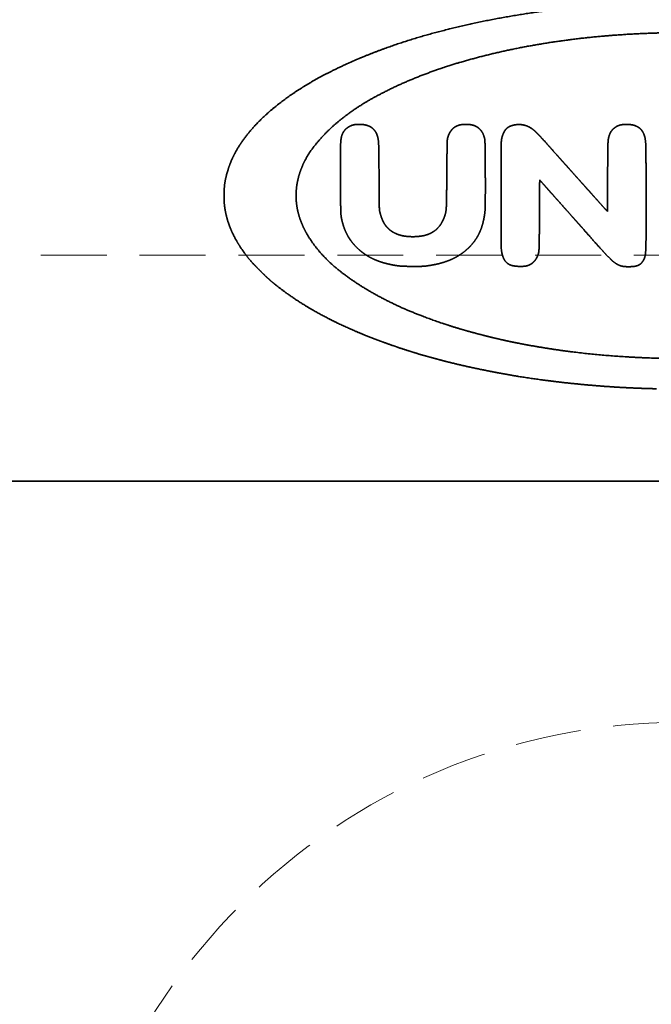
# Model space of a CAD drawing. Extents: x 31 to 8176, y 0 to 5507.
# Drawn here: x 1445 to 1567, y 2313 to 2502 of the extents above; entities that cross this region are included whole.
import ezdxf

# ---------------------------------------------------------------- set-up
doc = ezdxf.new("R2010")
doc.units = 0
doc.header["$LTSCALE"] = 2
doc.header["$MEASUREMENT"] = 0
doc.linetypes.add('HIDDEN', pattern=[9.525, 6.35, -3.175])
doc.layers.add('DANMEN', color=7, linetype='Continuous')
doc.layers.add('SUNPOU', color=7, linetype='Continuous')
doc.styles.get("Standard").update_dxf_attribs({"font": 'romans.shx', "bigfont": 'extfont.shx'})
doc.dimstyles.new('STANDARD$0', dxfattribs={"dimscale": 10, "dimtxt": 2, "dimasz": 3, "dimexe": 1, "dimexo": 1, "dimgap": 0.6, "dimtad": 3, "dimdec": 0, "dimzin": 0, "dimdsep": 46, "dimtxsty": 'Standard', "dimblk1": 'OPEN', "dimblk2": 'OPEN', "dimsah": 1, "dimcen": 1.5, "dimadec": 0, "dimazin": 0, "dimtfac": 1, "dimtdec": 0, "dimtmove": 0, "dimatfit": 0, "dimldrblk": 'DOTSMALL', "dimfxl": 1, "dimtvp": 1, "dimtolj": 1, "dimtzin": 0, "dimarcsym": 0})

# ---------------------------------------------------------------- blocks, each defined once
blk = doc.blocks.new('_OPEN')
at = {"color": 0, "linetype": 'ByBlock'}
for p, q in [((-1, 0.1667), (0, 0)), ((0, 0), (-1, -0.1667)), ((0, 0), (-1, 0))]:
    blk.add_line(p, q, dxfattribs=at)
blk = doc.blocks.new('*D24')
at = {"layer": 'DEFPOINTS', "color": 0, "lineweight": 0}
for p in [(2060.29, 2942.86), (1141.3, 2524.84), (2060.29, 1969.48)]:
    blk.add_point(p, dxfattribs=at)
at = {"layer": 'SUNPOU', "color": 0, "lineweight": -2}
for p, q in [((1141.3, 2544.84), (1141.3, 2962.86)), ((2060.29, 1989.48), (2060.29, 2962.86)), ((1201.3, 2942.86), (2000.29, 2942.86))]:
    blk.add_line(p, q, dxfattribs=at)
at = {"layer": 'SUNPOU', "color": 0, "lineweight": -2, "xscale": 60, "yscale": 60, "zscale": 60, "rotation": 180}
blk.add_blockref('_OPEN', (1141.3, 2942.86), dxfattribs=at)
at = {"layer": 'SUNPOU', "color": 0, "lineweight": -2, "xscale": 60, "yscale": 60, "zscale": 60}
blk.add_blockref('_OPEN', (2060.29, 2942.86), dxfattribs=at)
at = {"layer": 'SUNPOU', "color": 0, "insert": (1600.8, 2974.86), "char_height": 40, "attachment_point": 5}
blk.add_mtext('\\A1;919', dxfattribs=at)
blk = doc.blocks.new('_DotSmall')
at = {"color": 0, "linetype": 'ByBlock', "const_width": 0.5}
blk.add_lwpolyline([(-0.0625, 0, 1), (0.0625, 0, 1)], format="xyb", close=True, dxfattribs=at)

msp = doc.modelspace()

# ---------------------------------------------------------------- linework, layer by layer
at = {"color": 2, "linetype": 'Continuous', "lineweight": 35}
msp.add_line((1334.29, 2413.45), (1811.29, 2413.45), dxfattribs=at)
for points, weights, knots in [([(1568.09, 2431.24), (1565.24, 2431.3), (1562.39, 2431.42), (1556.7, 2431.79), (1553.87, 2432.04), (1548.24, 2432.64), (1545.44, 2433.01), (1541.23, 2433.65), (1539.82, 2433.89), (1536.9, 2434.42), (1535.4, 2434.72), (1532.46, 2435.33), (1531.01, 2435.65), (1528.31, 2436.29), (1527.05, 2436.61), (1525.65, 2437), (1525.5, 2437.04), (1525.19, 2437.12), (1525.03, 2437.17), (1524.72, 2437.25), (1524.57, 2437.29), (1524.32, 2437.36), (1524.22, 2437.39), (1523.31, 2437.63), (1522.51, 2437.86), (1520.71, 2438.42), (1519.7, 2438.74), (1517.67, 2439.42), (1516.65, 2439.78), (1514.77, 2440.45), (1513.91, 2440.77), (1511.2, 2441.84), (1509.35, 2442.63), (1505.88, 2444.23), (1504.26, 2445.05), (1501.18, 2446.77), (1499.73, 2447.66), (1496.95, 2449.52), (1495.63, 2450.5), (1493.96, 2451.85), (1493.58, 2452.18), (1492.72, 2452.98), (1492.24, 2453.44), (1491.31, 2454.37), (1490.85, 2454.83), (1490.09, 2455.63), (1489.79, 2455.97), (1488.86, 2457.14), (1488.26, 2457.98), (1487.19, 2459.65), (1486.73, 2460.48), (1485.96, 2462.14), (1485.65, 2462.98), (1485.15, 2464.67), (1484.97, 2465.53), (1484.81, 2466.78), (1484.78, 2467.16), (1484.75, 2468.01), (1484.75, 2468.47), (1484.77, 2469.38), (1484.8, 2469.83), (1484.86, 2470.64), (1484.91, 2470.99), (1485.15, 2472.16), (1485.36, 2472.96), (1485.88, 2474.52), (1486.19, 2475.28), (1486.91, 2476.77), (1487.33, 2477.5), (1488.29, 2478.97), (1488.83, 2479.71), (1490.45, 2481.72), (1491.59, 2482.92), (1494.2, 2485.27), (1495.65, 2486.43), (1498.82, 2488.68), (1500.54, 2489.76), (1504.2, 2491.81), (1506.13, 2492.79), (1508.59, 2493.91), (1509.08, 2494.12), (1509.86, 2494.48), (1510.16, 2494.61), (1510.74, 2494.86), (1511.02, 2494.97), (1511.69, 2495.25), (1512.08, 2495.4), (1516.37, 2497.11), (1520.34, 2498.45), (1528.79, 2500.77), (1533.24, 2501.79), (1542.5, 2503.5), (1547.29, 2504.18), (1557.1, 2505.18), (1562.11, 2505.5), (1568.01, 2505.66), (1568.91, 2505.68), (1570.74, 2505.71), (1571.68, 2505.71), (1573.55, 2505.72), (1574.48, 2505.71), (1576.27, 2505.69), (1577.14, 2505.67), (1578, 2505.65)], [0.500030023501, 0.499954440929, 0.499954440929, 0.49995378655, 0.49995378655, 0.499950137071, 0.499950137071, 0.499992822743, 0.499992822743, 0.500004164295, 0.500004164295, 0.500003115898, 0.500003115898, 0.499970301115, 0.499970301115, 0.500029866674, 0.500029866674, 0.50002991736, 0.50002991736, 0.500029915221, 0.500029915221, 0.500029255903, 0.500029255903, 0.499957559375, 0.499957559375, 0.500012967337, 0.500012967337, 0.50001300104, 0.50001300104, 0.499982883149, 0.499982883149, 0.499895350758, 0.499895350758, 0.499788136362, 0.499788136362, 0.499748754692, 0.499748754692, 0.499690602823, 0.499690602823, 0.499833736237, 0.499833736237, 0.499991364604, 0.499991364604, 0.499992832701, 0.499992832701, 0.499720633084, 0.499720633084, 0.499579807329, 0.499579807329, 0.49923696025, 0.49923696025, 0.499121990703, 0.499121990703, 0.49904898451, 0.49904898451, 0.499618240184, 0.499618240184, 0.499893792751, 0.499893792751, 0.499893602137, 0.499893602137, 0.499470527557, 0.499470527557, 0.49939602493, 0.49939602493, 0.499308409422, 0.499308409422, 0.499364772767, 0.499364772767, 0.499628701267, 0.499628701267, 0.498948183934, 0.498948183934, 0.499479595212, 0.499479595212, 0.499566136108, 0.499566136108, 0.499720345974, 0.499720345974, 0.500029325773, 0.500029325773, 0.50001945746, 0.50001945746, 0.500015607947, 0.500015607947, 0.500027892083, 0.500027892083, 0.499517935942, 0.499517935942, 0.499721493618, 0.499721493618, 0.499753795481, 0.499753795481, 0.499807092997, 0.499807092997, 0.500021180311, 0.500021180311, 0.500023508589, 0.500023508589, 0.500023403968, 0.500023403968, 0.5000197212, 0.5000197212, 0.500030023501], [0, 0, 0, 0, 0.042203, 0.042203, 0.084215, 0.084215, 0.125895, 0.125895, 0.147125, 0.147125, 0.169683, 0.169683, 0.191565, 0.191565, 0.210708, 0.210708, 0.213015, 0.213015, 0.215477, 0.215477, 0.217737, 0.217737, 0.21935, 0.21935, 0.231588, 0.231588, 0.247231, 0.247231, 0.263232, 0.263232, 0.276713, 0.276713, 0.306332, 0.306332, 0.333178, 0.333178, 0.358242, 0.358242, 0.382517, 0.382517, 0.389938, 0.389938, 0.399726, 0.399726, 0.40934, 0.40934, 0.416002, 0.416002, 0.431259, 0.431259, 0.445121, 0.445121, 0.458167, 0.458167, 0.471022, 0.471022, 0.476607, 0.476607, 0.483333, 0.483333, 0.489949, 0.489949, 0.495153, 0.495153, 0.507278, 0.507278, 0.519129, 0.519129, 0.53138, 0.53138, 0.544697, 0.544697, 0.568724, 0.568724, 0.595585, 0.595585, 0.624917, 0.624917, 0.656271, 0.656271, 0.663934, 0.663934, 0.668677, 0.668677, 0.673052, 0.673052, 0.679129, 0.679129, 0.739708, 0.739708, 0.805585, 0.805585, 0.875403, 0.875403, 0.947725, 0.947725, 0.960596, 0.960596, 0.974141, 0.974141, 0.987548, 0.987548, 1, 1, 1, 1]), ([(1567.21, 2499.75), (1567.88, 2499.78), (1568.55, 2499.79), (1570.94, 2499.78), (1572.65, 2499.76), (1576.09, 2499.74), (1577.82, 2499.72), (1580.12, 2499.69), (1580.69, 2499.67), (1582.47, 2499.57), (1583.67, 2499.49), (1585.87, 2499.33), (1586.87, 2499.26), (1588.75, 2499.09), (1589.64, 2499.01), (1591.42, 2498.82), (1592.31, 2498.72), (1596.67, 2498.19), (1600.12, 2497.65), (1606.81, 2496.37), (1610.02, 2495.62), (1616.17, 2493.92), (1619.1, 2492.97), (1624.61, 2490.93), (1627.18, 2489.81), (1630.09, 2488.34), (1630.49, 2488.13), (1631.35, 2487.67), (1631.8, 2487.42), (1632.68, 2486.93), (1633.1, 2486.69), (1633.8, 2486.28), (1634.08, 2486.11), (1635.14, 2485.42), (1635.93, 2484.89), (1637.35, 2483.89), (1637.98, 2483.41), (1639.17, 2482.45), (1639.72, 2481.97), (1640.81, 2480.96), (1641.34, 2480.43), (1642.37, 2479.34), (1642.86, 2478.77), (1643.75, 2477.62), (1644.16, 2477.05), (1644.89, 2475.88), (1645.21, 2475.28), (1645.78, 2474.09), (1646.03, 2473.48), (1646.36, 2472.47), (1646.48, 2472.08), (1646.67, 2471.36), (1646.74, 2471.04), (1646.84, 2470.37), (1646.87, 2470.03), (1646.91, 2469.23), (1646.92, 2468.77), (1646.92, 2467.96), (1646.91, 2467.62), (1646.9, 2467.07), (1646.89, 2466.88), (1646.86, 2466.52), (1646.84, 2466.36), (1646.77, 2465.98), (1646.72, 2465.77), (1646.47, 2464.69), (1646.19, 2463.83), (1645.85, 2463), (1645.5, 2462.16), (1645.09, 2461.35), (1644.1, 2459.75), (1643.54, 2458.96), (1642.23, 2457.4), (1641.51, 2456.62), (1639.9, 2455.07), (1639.01, 2454.3), (1637.1, 2452.82), (1636.08, 2452.09), (1633.89, 2450.66), (1632.73, 2449.97), (1630.25, 2448.62), (1628.94, 2447.96), (1626.19, 2446.67), (1624.74, 2446.05), (1621.7, 2444.87), (1620.11, 2444.29), (1616.81, 2443.2), (1615.1, 2442.68), (1611.6, 2441.71), (1609.8, 2441.25), (1603.02, 2439.7), (1597.99, 2438.83), (1587.57, 2437.61), (1582.2, 2437.24), (1571.37, 2436.99), (1565.92, 2437.12), (1555.22, 2437.87), (1549.98, 2438.5), (1544.6, 2439.43), (1544.44, 2439.46), (1544.11, 2439.51), (1543.95, 2439.54), (1543.65, 2439.6), (1543.52, 2439.62), (1543.31, 2439.66), (1543.23, 2439.68), (1543.09, 2439.7), (1543.02, 2439.72), (1542.84, 2439.75), (1542.72, 2439.78), (1542.47, 2439.82), (1542.34, 2439.85), (1542.07, 2439.9), (1541.94, 2439.92), (1540.85, 2440.13), (1539.89, 2440.32), (1537.84, 2440.78), (1536.75, 2441.04), (1534.53, 2441.59), (1533.41, 2441.88), (1531.26, 2442.47), (1530.23, 2442.77), (1526.27, 2443.99), (1523.4, 2445.02), (1518, 2447.26), (1515.51, 2448.49), (1510.97, 2451.09), (1508.94, 2452.46), (1507.01, 2453.97), (1505.37, 2455.26), (1503.88, 2456.73), (1502.58, 2458.36), (1501.72, 2459.43), (1500.97, 2460.57), (1500.33, 2461.78), (1499.75, 2462.88), (1499.31, 2464.05), (1499.01, 2465.26), (1498.73, 2466.42), (1498.61, 2467.6), (1498.64, 2468.78), (1498.67, 2469.98), (1498.85, 2471.16), (1499.19, 2472.31), (1499.74, 2474.21), (1500.63, 2475.98), (1501.82, 2477.56), (1503.22, 2479.4), (1504.82, 2481.08), (1506.59, 2482.56), (1508.68, 2484.31), (1510.93, 2485.85), (1513.31, 2487.17), (1516.05, 2488.68), (1518.88, 2490.03), (1525.02, 2492.49), (1528.33, 2493.61), (1535.33, 2495.56), (1539.02, 2496.42), (1546.68, 2497.86), (1550.65, 2498.45), (1558.82, 2499.31), (1563.01, 2499.61), (1567.21, 2499.75)], [0.500157034642, 0.500092889428, 0.500092889428, 0.500156542567, 0.500156542567, 0.500156670447, 0.500156670447, 0.50005351714, 0.50005351714, 0.500153712399, 0.500153712399, 0.500146671973, 0.500146671973, 0.50014348262, 0.50014348262, 0.500143228926, 0.500143228926, 0.499966645085, 0.499966645085, 0.499890070941, 0.499890070941, 0.499849972728, 0.499849972728, 0.499627091984, 0.499627091984, 0.500131127321, 0.500131127321, 0.500145808234, 0.500145808234, 0.50014649775, 0.50014649775, 0.500047569593, 0.500047569593, 0.500097309707, 0.500097309707, 0.499984497395, 0.499984497395, 0.499943596309, 0.499943596309, 0.499979203411, 0.499979203411, 0.4998189096, 0.4998189096, 0.499675398445, 0.499675398445, 0.499624158782, 0.499624158782, 0.499511447573, 0.499511447573, 0.500017008034, 0.500017008034, 0.499623556101, 0.499623556101, 0.499687530675, 0.499687530675, 0.500072913624, 0.500072913624, 0.500148587776, 0.500148587776, 0.499947229709, 0.499947229709, 0.499757015064, 0.499757015064, 0.500072778777, 0.500072778777, 0.49904828278, 0.49904828278, 0.500157034642, 0.499136931431, 0.499136931431, 0.499271663627, 0.499271663627, 0.499662531504, 0.499662531504, 0.499696432212, 0.499696432212, 0.499861025559, 0.499861025559, 0.499903707319, 0.499903707319, 0.499997454828, 0.499997454828, 0.499982238332, 0.499982238332, 0.500043396308, 0.500043396308, 0.500054296498, 0.500054296498, 0.500074597507, 0.500074597507, 0.499655797189, 0.499655797189, 0.499793699165, 0.499793699165, 0.4998007877, 0.4998007877, 0.499729536603, 0.499729536603, 0.500156435318, 0.500156435318, 0.500156300812, 0.500156300812, 0.500156404589, 0.500156404589, 0.50013743034, 0.50013743034, 0.50015032488, 0.50015032488, 0.500156654506, 0.500156654506, 0.500156633065, 0.500156633065, 0.500156642326, 0.500156642326, 0.500099237437, 0.500099237437, 0.500132496936, 0.500132496936, 0.500133323127, 0.500133323127, 0.500120112773, 0.500120112773, 0.499776676003, 0.499776676003, 0.499480123441, 0.499480123441, 0.499296370468, 0.499296370468, 0.500157034642, 0.497917649008, 0.497917649008, 0.500157034642, 0.498685529313, 0.498685529313, 0.500157034642, 0.497593687155, 0.497593687155, 0.500157034642, 0.497251529565, 0.497251529565, 0.500157034642, 0.497410939772, 0.497410939772, 0.500157034642, 0.494605365868, 0.494605365868, 0.500157034642, 0.498019896791, 0.498019896791, 0.500157034642, 0.49865079626, 0.49865079626, 0.500157034642, 0.499507338711, 0.499507338711, 0.499663510549, 0.499663510549, 0.499850744442, 0.499850744442, 0.499884575698, 0.499884575698, 0.499947655119, 0.499947655119, 0.500157034642], [0, 0, 0, 0, 0.005686, 0.005686, 0.020099, 0.020099, 0.034681, 0.034681, 0.039499, 0.039499, 0.049687, 0.049687, 0.058096, 0.058096, 0.06565, 0.06565, 0.073182, 0.073182, 0.10267, 0.10267, 0.130554, 0.130554, 0.1565, 0.1565, 0.180203, 0.180203, 0.184015, 0.184015, 0.188401, 0.188401, 0.192508, 0.192508, 0.195241, 0.195241, 0.203261, 0.203261, 0.209971, 0.209971, 0.216148, 0.216148, 0.222519, 0.222519, 0.228862, 0.228862, 0.234846, 0.234846, 0.240559, 0.240559, 0.246098, 0.246098, 0.249609, 0.249609, 0.252411, 0.252411, 0.255329, 0.255329, 0.259246, 0.259246, 0.2622, 0.2622, 0.263859, 0.263859, 0.265267, 0.265267, 0.267104, 0.267104, 0.274775, 0.274775, 0.274775, 0.282569, 0.282569, 0.290873, 0.290873, 0.300039, 0.300039, 0.310066, 0.310066, 0.320871, 0.320871, 0.332539, 0.332539, 0.345148, 0.345148, 0.358713, 0.358713, 0.373293, 0.373293, 0.388669, 0.388669, 0.404623, 0.404623, 0.448646, 0.448646, 0.495137, 0.495137, 0.54218, 0.54218, 0.58785, 0.58785, 0.589308, 0.589308, 0.590717, 0.590717, 0.59192, 0.59192, 0.592565, 0.592565, 0.593177, 0.593177, 0.594196, 0.594196, 0.595366, 0.595366, 0.596542, 0.596542, 0.604976, 0.604976, 0.614713, 0.614713, 0.62473, 0.62473, 0.634034, 0.634034, 0.660512, 0.660512, 0.684583, 0.684583, 0.705835, 0.705835, 0.705835, 0.723985, 0.723985, 0.723985, 0.73592, 0.73592, 0.73592, 0.746841, 0.746841, 0.746841, 0.75728, 0.75728, 0.75728, 0.767877, 0.767877, 0.767877, 0.785479, 0.785479, 0.785479, 0.806311, 0.806311, 0.806311, 0.830901, 0.830901, 0.830901, 0.859279, 0.859279, 0.890965, 0.890965, 0.925307, 0.925307, 0.961825, 0.961825, 1, 1, 1, 1]), ([(1514.68, 2465.64), (1514.75, 2465.37), (1514.83, 2465.1), (1515.01, 2464.42), (1515.16, 2464.02), (1515.33, 2463.63), (1515.49, 2463.28), (1515.69, 2462.95), (1515.92, 2462.64), (1516.14, 2462.35), (1516.4, 2462.09), (1516.68, 2461.86), (1516.97, 2461.62), (1517.29, 2461.41), (1517.62, 2461.25), (1517.84, 2461.14), (1518.06, 2461.04), (1518.52, 2460.88), (1518.75, 2460.81), (1519.24, 2460.69), (1519.5, 2460.65), (1520.05, 2460.58), (1520.34, 2460.56), (1521.49, 2460.51), (1522.34, 2460.57), (1523.17, 2460.73), (1523.88, 2460.87), (1524.54, 2461.14), (1525.14, 2461.54), (1525.71, 2461.92), (1526.19, 2462.41), (1526.55, 2462.99), (1526.95, 2463.63), (1527.24, 2464.33), (1527.43, 2465.06), (1527.48, 2465.28), (1527.52, 2465.49), (1527.57, 2466.01), (1527.59, 2466.3), (1527.62, 2467.12), (1527.63, 2467.64), (1527.65, 2469.59), (1527.66, 2471.02), (1527.68, 2473.54), (1527.69, 2474.61), (1527.71, 2476.37), (1527.72, 2477.05), (1527.75, 2478.19), (1527.76, 2478.66), (1527.77, 2479.13), (1527.78, 2479.26), (1527.8, 2479.4), (1527.83, 2479.53), (1527.9, 2479.81), (1528, 2480.09), (1528.13, 2480.36), (1528.25, 2480.61), (1528.39, 2480.84), (1528.57, 2481.05), (1528.73, 2481.26), (1528.92, 2481.43), (1529.13, 2481.59), (1529.34, 2481.74), (1529.57, 2481.86), (1529.82, 2481.95), (1529.92, 2481.99), (1530.02, 2482.03), (1530.23, 2482.08), (1530.33, 2482.1), (1530.55, 2482.13), (1530.67, 2482.14), (1530.97, 2482.15), (1531.16, 2482.15), (1531.54, 2482.15), (1531.73, 2482.15), (1532.04, 2482.14), (1532.16, 2482.13), (1532.39, 2482.1), (1532.49, 2482.08), (1532.71, 2482.02), (1532.82, 2481.99), (1533.18, 2481.86), (1533.41, 2481.74), (1533.62, 2481.6), (1533.83, 2481.46), (1534.01, 2481.3), (1534.17, 2481.11), (1534.34, 2480.91), (1534.48, 2480.69), (1534.6, 2480.46), (1534.73, 2480.19), (1534.84, 2479.9), (1534.92, 2479.61), (1534.97, 2479.45), (1535, 2479.29), (1535.01, 2479.12), (1535.03, 2478.8), (1535.04, 2478.48), (1535.06, 2477.61), (1535.07, 2477.06), (1535.08, 2475.27), (1535.09, 2474.03), (1535.1, 2471.88), (1535.1, 2470.96), (1535.1, 2469.31), (1535.1, 2468.59), (1535.09, 2467.32), (1535.08, 2466.77), (1535.07, 2465.99), (1535.06, 2465.75), (1534.95, 2464.61), (1534.79, 2463.72), (1534.54, 2462.84), (1534.32, 2462.05), (1534, 2461.3), (1533.6, 2460.58), (1533.2, 2459.89), (1532.72, 2459.25), (1532.16, 2458.68), (1531.58, 2458.07), (1530.93, 2457.54), (1530.23, 2457.07), (1529.8, 2456.79), (1529.36, 2456.54), (1528.43, 2456.09), (1527.94, 2455.89), (1526.9, 2455.54), (1526.34, 2455.38), (1525.16, 2455.12), (1524.53, 2455.01), (1523.52, 2454.86), (1523.14, 2454.83), (1522.16, 2454.81), (1521.57, 2454.8), (1520.37, 2454.81), (1519.77, 2454.83), (1518.78, 2454.87), (1518.4, 2454.9), (1517.21, 2455.08), (1516.42, 2455.25), (1514.94, 2455.66), (1514.25, 2455.91), (1513.59, 2456.21), (1512.98, 2456.49), (1512.39, 2456.82), (1511.84, 2457.2), (1511.29, 2457.58), (1510.77, 2458.01), (1510.3, 2458.48), (1509.93, 2458.85), (1509.59, 2459.24), (1508.97, 2460.05), (1508.71, 2460.47), (1508.48, 2460.91), (1508.24, 2461.36), (1508.04, 2461.82), (1507.69, 2462.84), (1507.53, 2463.38), (1507.36, 2464.17), (1507.32, 2464.41), (1507.27, 2464.97), (1507.25, 2465.28), (1507.23, 2466.14), (1507.22, 2466.68), (1507.21, 2468.75), (1507.2, 2470.26), (1507.19, 2473.45), (1507.19, 2475.12), (1507.19, 2477.41), (1507.2, 2478.03), (1507.25, 2479), (1507.3, 2479.35), (1507.36, 2479.69), (1507.42, 2479.97), (1507.51, 2480.24), (1507.64, 2480.5), (1507.74, 2480.7), (1507.87, 2480.89), (1508.02, 2481.06), (1508.17, 2481.23), (1508.34, 2481.39), (1508.53, 2481.53), (1508.72, 2481.67), (1508.93, 2481.79), (1509.15, 2481.89), (1509.36, 2481.99), (1509.59, 2482.06), (1509.82, 2482.1), (1509.98, 2482.14), (1510.14, 2482.16), (1510.51, 2482.18), (1510.71, 2482.18), (1511.11, 2482.18), (1511.31, 2482.16), (1511.67, 2482.13), (1511.83, 2482.1), (1512, 2482.06)], [0.500876004225, 0.500876004225, 0.500876004225, 0.499766907699, 0.499766907699, 0.500876004225, 0.498823233688, 0.498823233688, 0.500876004225, 0.498563951039, 0.498563951039, 0.500876004225, 0.498859048262, 0.498859048262, 0.500876004225, 0.500277531652, 0.500277531652, 0.500298625784, 0.500298625784, 0.500385646663, 0.500385646663, 0.500637305097, 0.500637305097, 0.498560196819, 0.498560196819, 0.500876004225, 0.494362147278, 0.494362147278, 0.500876004225, 0.493302257839, 0.493302257839, 0.500876004225, 0.496878638313, 0.496878638313, 0.500876004225, 0.499940077562, 0.499940077562, 0.500701086318, 0.500701086318, 0.500853847808, 0.500853847808, 0.50087588473, 0.50087588473, 0.500875606206, 0.500875606206, 0.500870407132, 0.500870407132, 0.500872154313, 0.500872154313, 0.500876004225, 0.498938918649, 0.498938918649, 0.500876004225, 0.499339701202, 0.499339701202, 0.500876004225, 0.498349076498, 0.498349076498, 0.500876004225, 0.498023239817, 0.498023239817, 0.500876004225, 0.498028788374, 0.498028788374, 0.500876004225, 0.500463292049, 0.500463292049, 0.500122671919, 0.500122671919, 0.500473413464, 0.500473413464, 0.500842501382, 0.500842501382, 0.500841183243, 0.500841183243, 0.500455124715, 0.500455124715, 0.50014061212, 0.50014061212, 0.500568958999, 0.500568958999, 0.498470387772, 0.498470387772, 0.500876004225, 0.497621792575, 0.497621792575, 0.500876004225, 0.4981151333, 0.4981151333, 0.500876004225, 0.499731336091, 0.499731336091, 0.500876004225, 0.498874800899, 0.498874800899, 0.500876004225, 0.500819348254, 0.500819348254, 0.500860898456, 0.500860898456, 0.500875802205, 0.500875802205, 0.50087524105, 0.50087524105, 0.500872798312, 0.500872798312, 0.500873216795, 0.500873216795, 0.500634647747, 0.500634647747, 0.499509920182, 0.499509920182, 0.500876004225, 0.498382217905, 0.498382217905, 0.500876004225, 0.498192259647, 0.498192259647, 0.500876004225, 0.498935407594, 0.498935407594, 0.500876004225, 0.500115264507, 0.500115264507, 0.500278130457, 0.500278130457, 0.500377369253, 0.500377369253, 0.500618919177, 0.500618919177, 0.500311419167, 0.500311419167, 0.500833126536, 0.500833126536, 0.500832514391, 0.500832514391, 0.500352010203, 0.500352010203, 0.500326942123, 0.500326942123, 0.49979109951, 0.49979109951, 0.500876004225, 0.499592415013, 0.499592415013, 0.500876004225, 0.499493853937, 0.499493853937, 0.500876004225, 0.500103927005, 0.500103927005, 0.499782166536, 0.499782166536, 0.500876004225, 0.499853600545, 0.499853600545, 0.500330531817, 0.500330531817, 0.500221789354, 0.500221789354, 0.500706616751, 0.500706616751, 0.500855292802, 0.500855292802, 0.500875898437, 0.500875898437, 0.500875382321, 0.500875382321, 0.500768543815, 0.500768543815, 0.500016591385, 0.500016591385, 0.500876004225, 0.497732016869, 0.497732016869, 0.500876004225, 0.49837352601, 0.49837352601, 0.500876004225, 0.498848439247, 0.498848439247, 0.500876004225, 0.498904027614, 0.498904027614, 0.500876004225, 0.498774970375, 0.498774970375, 0.500876004225, 0.500118680892, 0.500118680892, 0.50062278085, 0.50062278085, 0.50062272886, 0.50062272886, 0.50011247178, 0.50011247178, 0.500876004225], [0, 0, 0, 0, 0.008148, 0.008148, 0.020474, 0.020474, 0.020474, 0.031559, 0.031559, 0.031559, 0.04208, 0.04208, 0.04208, 0.052797, 0.052797, 0.052797, 0.059711, 0.059711, 0.066657, 0.066657, 0.074095, 0.074095, 0.08248, 0.08248, 0.106606, 0.106606, 0.106606, 0.126691, 0.126691, 0.126691, 0.145513, 0.145513, 0.145513, 0.166225, 0.166225, 0.166225, 0.172255, 0.172255, 0.180276, 0.180276, 0.194506, 0.194506, 0.233565, 0.233565, 0.262962, 0.262962, 0.28142, 0.28142, 0.29418, 0.29418, 0.29418, 0.297864, 0.297864, 0.297864, 0.305903, 0.305903, 0.305903, 0.313271, 0.313271, 0.313271, 0.320243, 0.320243, 0.320243, 0.327178, 0.327178, 0.327178, 0.330122, 0.330122, 0.332782, 0.332782, 0.336, 0.336, 0.340972, 0.340972, 0.346005, 0.346005, 0.349257, 0.349257, 0.352009, 0.352009, 0.355191, 0.355191, 0.362003, 0.362003, 0.362003, 0.368443, 0.368443, 0.368443, 0.37525, 0.37525, 0.37525, 0.383112, 0.383112, 0.383112, 0.387433, 0.387433, 0.387433, 0.395689, 0.395689, 0.409954, 0.409954, 0.441959, 0.441959, 0.465753, 0.465753, 0.484403, 0.484403, 0.498605, 0.498605, 0.504736, 0.504736, 0.528131, 0.528131, 0.528131, 0.549202, 0.549202, 0.549202, 0.569574, 0.569574, 0.569574, 0.590981, 0.590981, 0.590981, 0.603858, 0.603858, 0.617245, 0.617245, 0.631743, 0.631743, 0.647929, 0.647929, 0.657548, 0.657548, 0.672667, 0.672667, 0.687812, 0.687812, 0.6976, 0.6976, 0.718077, 0.718077, 0.736318, 0.736318, 0.736318, 0.753269, 0.753269, 0.753269, 0.769968, 0.769968, 0.769968, 0.783052, 0.783052, 0.795374, 0.795374, 0.795374, 0.808006, 0.808006, 0.822017, 0.822017, 0.828165, 0.828165, 0.835889, 0.835889, 0.84943, 0.84943, 0.887073, 0.887073, 0.928517, 0.928517, 0.94386, 0.94386, 0.952612, 0.952612, 0.952612, 0.959609, 0.959609, 0.959609, 0.965162, 0.965162, 0.965162, 0.970886, 0.970886, 0.970886, 0.976665, 0.976665, 0.976665, 0.982359, 0.982359, 0.982359, 0.98637, 0.98637, 0.99119, 0.99119, 0.996006, 0.996006, 1, 1, 1, 1]), ([(1512, 2482.06), (1512.24, 2482.01), (1512.47, 2481.93), (1512.7, 2481.83), (1512.9, 2481.75), (1513.09, 2481.64), (1513.26, 2481.51), (1513.43, 2481.39), (1513.58, 2481.24), (1513.71, 2481.07), (1513.85, 2480.89), (1513.98, 2480.7), (1514.08, 2480.5), (1514.21, 2480.25), (1514.3, 2479.98), (1514.37, 2479.71), (1514.44, 2479.4), (1514.49, 2479.09), (1514.55, 2478.24), (1514.57, 2477.69), (1514.59, 2475.55), (1514.61, 2473.94), (1514.64, 2470.1), (1514.66, 2467.87), (1514.68, 2465.64)], [0.500876004225, 0.499707998592, 0.499707998592, 0.500876004225, 0.498364411939, 0.498364411939, 0.500876004225, 0.49815001611, 0.49815001611, 0.500876004225, 0.499178264818, 0.499178264818, 0.500876004225, 0.498621833211, 0.498621833211, 0.500876004225, 0.499673203319, 0.499673203319, 0.500749453311, 0.500749453311, 0.500875520578, 0.500875520578, 0.500876004225, 0.500876004225, 0.500876004225], [0, 0, 0, 0, 0.042759, 0.042759, 0.042759, 0.080227, 0.080227, 0.080227, 0.116375, 0.116375, 0.116375, 0.155329, 0.155329, 0.155329, 0.20351, 0.20351, 0.20351, 0.256849, 0.256849, 0.348747, 0.348747, 0.6216, 0.6216, 1, 1, 1, 1]), ([(1545.57, 2471.46), (1545.56, 2469.17), (1545.54, 2466.89), (1545.52, 2463.11), (1545.51, 2461.62), (1545.49, 2459.6), (1545.48, 2459.09), (1545.46, 2458.3), (1545.44, 2458.02), (1545.41, 2457.75), (1545.4, 2457.57), (1545.36, 2457.39), (1545.3, 2457.22), (1545.21, 2456.94), (1545.09, 2456.68), (1544.96, 2456.42), (1544.85, 2456.2), (1544.71, 2456), (1544.54, 2455.81), (1544.39, 2455.64), (1544.21, 2455.48), (1544.02, 2455.35), (1543.81, 2455.21), (1543.59, 2455.1), (1543.26, 2454.97), (1543.16, 2454.94), (1542.96, 2454.89), (1542.86, 2454.87), (1542.64, 2454.84), (1542.52, 2454.83), (1542.22, 2454.82), (1542.03, 2454.81), (1541.36, 2454.81), (1540.88, 2454.85), (1540.4, 2454.94), (1540.04, 2455.01), (1539.7, 2455.16), (1539.39, 2455.38), (1539.11, 2455.59), (1538.88, 2455.86), (1538.72, 2456.17), (1538.52, 2456.56), (1538.38, 2456.96), (1538.29, 2457.39), (1538.21, 2457.8), (1538.16, 2458.22), (1538.16, 2458.64), (1538.16, 2461.92), (1538.15, 2465.21), (1538.15, 2471.78), (1538.15, 2475.07), (1538.16, 2478.35), (1538.16, 2478.77), (1538.2, 2479.18), (1538.29, 2479.59), (1538.33, 2479.77), (1538.38, 2479.94), (1538.51, 2480.29), (1538.58, 2480.47), (1538.75, 2480.8), (1538.84, 2480.96), (1538.95, 2481.11), (1539.02, 2481.22), (1539.11, 2481.32), (1539.22, 2481.41), (1539.44, 2481.6), (1539.69, 2481.75), (1539.96, 2481.85), (1540.27, 2481.97), (1540.59, 2482.05), (1540.92, 2482.1), (1541.26, 2482.15), (1541.6, 2482.15), (1541.95, 2482.13), (1542.29, 2482.1), (1542.62, 2482.03), (1542.95, 2481.92)], [0.500308786101, 0.500308786101, 0.500308786101, 0.500308693291, 0.500308693291, 0.50028619132, 0.50028619132, 0.500119778165, 0.500119778165, 0.500308786101, 0.498130903304, 0.498130903304, 0.500308786101, 0.499336370464, 0.499336370464, 0.500308786101, 0.497856346267, 0.497856346267, 0.500308786101, 0.497449193367, 0.497449193367, 0.500308786101, 0.498362933077, 0.498362933077, 0.499810533719, 0.499810533719, 0.499602459544, 0.499602459544, 0.499938022844, 0.499938022844, 0.50027467559, 0.50027467559, 0.498692306077, 0.498692306077, 0.500308786101, 0.492367842893, 0.492367842893, 0.500308786101, 0.490884598047, 0.490884598047, 0.500308786101, 0.49748975509, 0.49748975509, 0.500308786101, 0.498549261579, 0.498549261579, 0.500308786101, 0.500308666176, 0.500308666176, 0.500308667867, 0.500308667867, 0.500308786101, 0.498519655543, 0.498519655543, 0.500308786101, 0.499431471564, 0.499431471564, 0.499726799782, 0.499726799782, 0.499690598994, 0.499690598994, 0.500308786101, 0.49716590453, 0.49716590453, 0.500308786101, 0.495719240799, 0.495719240799, 0.500308786101, 0.498046049091, 0.498046049091, 0.500308786101, 0.498262167062, 0.498262167062, 0.500308786101, 0.498059866204, 0.498059866204, 0.500308786101], [0, 0, 0, 0, 0.138004, 0.138004, 0.228633, 0.228633, 0.259684, 0.259684, 0.276468, 0.276468, 0.276468, 0.287387, 0.287387, 0.287387, 0.304751, 0.304751, 0.304751, 0.319564, 0.319564, 0.319564, 0.333483, 0.333483, 0.333483, 0.348256, 0.348256, 0.354463, 0.354463, 0.360312, 0.360312, 0.367487, 0.367487, 0.378363, 0.378363, 0.406924, 0.406924, 0.406924, 0.428478, 0.428478, 0.428478, 0.448584, 0.448584, 0.448584, 0.47295, 0.47295, 0.47295, 0.496608, 0.496608, 0.496608, 0.681554, 0.681554, 0.866574, 0.866574, 0.866574, 0.88997, 0.88997, 0.88997, 0.900084, 0.900084, 0.9109, 0.9109, 0.920916, 0.920916, 0.920916, 0.928476, 0.928476, 0.928476, 0.944575, 0.944575, 0.944575, 0.962578, 0.962578, 0.962578, 0.981476, 0.981476, 0.981476, 1, 1, 1, 1]), ([(1542.95, 2481.92), (1543.03, 2481.9), (1543.11, 2481.87), (1543.28, 2481.79), (1543.37, 2481.74), (1543.57, 2481.65), (1543.66, 2481.6), (1543.84, 2481.49), (1543.93, 2481.44), (1544.22, 2481.25), (1544.41, 2481.1), (1544.85, 2480.7), (1545.08, 2480.47), (1545.68, 2479.84), (1546.05, 2479.45), (1547.16, 2478.21), (1547.91, 2477.37), (1548.86, 2476.3), (1549.06, 2476.08), (1549.44, 2475.65), (1549.63, 2475.44), (1549.97, 2475.05), (1550.13, 2474.88), (1550.37, 2474.61), (1550.44, 2474.53), (1550.58, 2474.38), (1550.63, 2474.32), (1550.75, 2474.19), (1550.82, 2474.11), (1550.94, 2473.98), (1551, 2473.91), (1551.11, 2473.79), (1551.16, 2473.73), (1551.48, 2473.37), (1551.76, 2473.06), (1552.42, 2472.31), (1552.81, 2471.88), (1553.59, 2471.01), (1553.98, 2470.57), (1554.51, 2469.98), (1554.65, 2469.82), (1554.93, 2469.51), (1555.06, 2469.37), (1555.32, 2469.09), (1555.44, 2468.95), (1555.75, 2468.61), (1555.92, 2468.41), (1556.47, 2467.79), (1556.85, 2467.37), (1557.68, 2466.44), (1558.15, 2465.91), (1558.61, 2465.39)], [0.500308786101, 0.4998970713, 0.4998970713, 0.500205419913, 0.500205419913, 0.500207419211, 0.500207419211, 0.50009735351, 0.50009735351, 0.499337793101, 0.499337793101, 0.500116010809, 0.500116010809, 0.500265785771, 0.500265785771, 0.500308003693, 0.500308003693, 0.500308744074, 0.500308744074, 0.500308728048, 0.500308728048, 0.500308741352, 0.500308741352, 0.500306539905, 0.500306539905, 0.500308379209, 0.500308379209, 0.500308585774, 0.500308585774, 0.500308582102, 0.500308582102, 0.500307894661, 0.500307894661, 0.500308489325, 0.500308489325, 0.500308746059, 0.500308746059, 0.500308768159, 0.500308768159, 0.500305787997, 0.500305787997, 0.500308270689, 0.500308270689, 0.500308123019, 0.500308123019, 0.50030861123, 0.50030861123, 0.500308782832, 0.500308782832, 0.500308786101, 0.500308786101, 0.500308786101], [0, 0, 0, 0, 0.011004, 0.011004, 0.024906, 0.024906, 0.039337, 0.039337, 0.052092, 0.052092, 0.085099, 0.085099, 0.128535, 0.128535, 0.199095, 0.199095, 0.347266, 0.347266, 0.386105, 0.386105, 0.422904, 0.422904, 0.453998, 0.453998, 0.469084, 0.469084, 0.480163, 0.480163, 0.49264, 0.49264, 0.504587, 0.504587, 0.513886, 0.513886, 0.568357, 0.568357, 0.645307, 0.645307, 0.72141, 0.72141, 0.749765, 0.749765, 0.775402, 0.775402, 0.799984, 0.799984, 0.835074, 0.835074, 0.908388, 0.908388, 1, 1, 1, 1]), ([(1558.61, 2465.39), (1558.63, 2467.71), (1558.64, 2470.02), (1558.67, 2474.03), (1558.68, 2475.73), (1558.7, 2477.93), (1558.72, 2478.42), (1558.75, 2478.92), (1558.77, 2479.21), (1558.82, 2479.5), (1558.9, 2479.78), (1558.97, 2480.06), (1559.08, 2480.34), (1559.21, 2480.59), (1559.28, 2480.74), (1559.37, 2480.87), (1559.47, 2480.99), (1559.59, 2481.13), (1559.72, 2481.26), (1560, 2481.51), (1560.15, 2481.62), (1560.31, 2481.72), (1560.45, 2481.81), (1560.6, 2481.88), (1560.75, 2481.94), (1561.01, 2482.04), (1561.27, 2482.1), (1561.55, 2482.13), (1561.86, 2482.17), (1562.17, 2482.19), (1562.49, 2482.17), (1562.8, 2482.16), (1563.12, 2482.13), (1563.43, 2482.07), (1563.7, 2482.02), (1563.96, 2481.93), (1564.21, 2481.82), (1564.36, 2481.75), (1564.51, 2481.66), (1564.65, 2481.57), (1564.79, 2481.48), (1564.91, 2481.38), (1565.02, 2481.27), (1565.14, 2481.15), (1565.24, 2481.02), (1565.33, 2480.89), (1565.43, 2480.74), (1565.51, 2480.59), (1565.58, 2480.43), (1565.72, 2480.13), (1565.82, 2479.81), (1565.88, 2479.49), (1565.95, 2479.07), (1565.99, 2478.66), (1566.04, 2477.47), (1566.05, 2476.7), (1566.06, 2473.33), (1566.06, 2470.74), (1566.06, 2465.57), (1566.06, 2463), (1566.06, 2459.66), (1566.04, 2458.9), (1566, 2457.73), (1565.96, 2457.33), (1565.9, 2456.93), (1565.85, 2456.65), (1565.76, 2456.37), (1565.63, 2456.12), (1565.51, 2455.88), (1565.35, 2455.66), (1565.17, 2455.46), (1565.01, 2455.29), (1564.82, 2455.15), (1564.6, 2455.05), (1564.36, 2454.93), (1564.09, 2454.86), (1563.83, 2454.82), (1563.46, 2454.78), (1563.09, 2454.75), (1562.44, 2454.75), (1562.16, 2454.76), (1561.67, 2454.81), (1561.45, 2454.85), (1561.23, 2454.91), (1561.03, 2454.97), (1560.84, 2455.05), (1560.65, 2455.14), (1560.44, 2455.25), (1560.24, 2455.38), (1559.79, 2455.7), (1559.54, 2455.9), (1558.96, 2456.48), (1558.61, 2456.84), (1557.71, 2457.8), (1557.16, 2458.4), (1555.57, 2460.19), (1554.53, 2461.37), (1553.41, 2462.64), (1553.33, 2462.73), (1553.16, 2462.92), (1553.07, 2463.02), (1552.9, 2463.21), (1552.82, 2463.3), (1552.68, 2463.47), (1552.61, 2463.53), (1552.42, 2463.75), (1552.29, 2463.9), (1551.77, 2464.48), (1551.38, 2464.91), (1550.53, 2465.87), (1550.07, 2466.39), (1549.08, 2467.5), (1548.56, 2468.09), (1547.97, 2468.76), (1547.9, 2468.84), (1547.76, 2468.99), (1547.69, 2469.07), (1547.56, 2469.21), (1547.51, 2469.28), (1547.42, 2469.38), (1547.38, 2469.42), (1547.32, 2469.49), (1547.28, 2469.53), (1547.16, 2469.67), (1547.08, 2469.76), (1546.9, 2469.97), (1546.8, 2470.08), (1546.59, 2470.31), (1546.48, 2470.43), (1546.11, 2470.85), (1545.84, 2471.15), (1545.57, 2471.46)], [0.500308786101, 0.500308786101, 0.500308786101, 0.500308493758, 0.500308493758, 0.500169489001, 0.500169489001, 0.500308786101, 0.498659026672, 0.498659026672, 0.500308786101, 0.498594154565, 0.498594154565, 0.500308786101, 0.498008011478, 0.498008011478, 0.500308786101, 0.499385198967, 0.499385198967, 0.499399362414, 0.499399362414, 0.500308786101, 0.498429720297, 0.498429720297, 0.500308786101, 0.497957935999, 0.497957935999, 0.500308786101, 0.499295130089, 0.499295130089, 0.500308786101, 0.499296738004, 0.499296738004, 0.500308786101, 0.498005282499, 0.498005282499, 0.500308786101, 0.49916794712, 0.49916794712, 0.500308786101, 0.498679586566, 0.498679586566, 0.500308786101, 0.498724277117, 0.498724277117, 0.500308786101, 0.499319576825, 0.499319576825, 0.500308786101, 0.497471542032, 0.497471542032, 0.500308786101, 0.49958361115, 0.49958361115, 0.500251132691, 0.500251132691, 0.500308656954, 0.500308656954, 0.500308676142, 0.500308676142, 0.500259544366, 0.500259544366, 0.499704352063, 0.499704352063, 0.500308786101, 0.495970527267, 0.495970527267, 0.500308786101, 0.497319408939, 0.497319408939, 0.500308786101, 0.494147652333, 0.494147652333, 0.500308786101, 0.496255163792, 0.496255163792, 0.500308786101, 0.499662671508, 0.499662671508, 0.499933546787, 0.499933546787, 0.49889012729, 0.49889012729, 0.500308786101, 0.498624475855, 0.498624475855, 0.500308786101, 0.499526813596, 0.499526813596, 0.499221835338, 0.499221835338, 0.500229205187, 0.500229205187, 0.500285035561, 0.500285035561, 0.500308144131, 0.500308144131, 0.500308312042, 0.500308312042, 0.500308517118, 0.500308517118, 0.500308511155, 0.500308511155, 0.500307320983, 0.500307320983, 0.500305120968, 0.500305120968, 0.500308771686, 0.500308771686, 0.500308755551, 0.500308755551, 0.500308771091, 0.500308771091, 0.500308781281, 0.500308781281, 0.500308780331, 0.500308780331, 0.500308781051, 0.500308781051, 0.50030864556, 0.50030864556, 0.500308696252, 0.500308696252, 0.500308785137, 0.500308785137, 0.500308784627, 0.500308784627, 0.500308785137, 0.500308785137, 0.500308786101, 0.500308786101, 0.500308786101], [0, 0, 0, 0, 0.097483, 0.097483, 0.169049, 0.169049, 0.190022, 0.190022, 0.190022, 0.20231, 0.20231, 0.20231, 0.214479, 0.214479, 0.214479, 0.221084, 0.221084, 0.221084, 0.22876, 0.22876, 0.236521, 0.236521, 0.236521, 0.243374, 0.243374, 0.243374, 0.254652, 0.254652, 0.254652, 0.267596, 0.267596, 0.267596, 0.280531, 0.280531, 0.280531, 0.291761, 0.291761, 0.291761, 0.298672, 0.298672, 0.298672, 0.305165, 0.305165, 0.305165, 0.31171, 0.31171, 0.31171, 0.318774, 0.318774, 0.318774, 0.3321, 0.3321, 0.3321, 0.348836, 0.348836, 0.379768, 0.379768, 0.48378, 0.48378, 0.586825, 0.586825, 0.617456, 0.617456, 0.633575, 0.633575, 0.633575, 0.644993, 0.644993, 0.644993, 0.655557, 0.655557, 0.655557, 0.664827, 0.664827, 0.664827, 0.675301, 0.675301, 0.675301, 0.689589, 0.689589, 0.700291, 0.700291, 0.708819, 0.708819, 0.708819, 0.716836, 0.716836, 0.716836, 0.72593, 0.72593, 0.738069, 0.738069, 0.757273, 0.757273, 0.788355, 0.788355, 0.848428, 0.848428, 0.853022, 0.853022, 0.858072, 0.858072, 0.86282, 0.86282, 0.866387, 0.866387, 0.873892, 0.873892, 0.896041, 0.896041, 0.922724, 0.922724, 0.952788, 0.952788, 0.956823, 0.956823, 0.960744, 0.960744, 0.964101, 0.964101, 0.965943, 0.965943, 0.967975, 0.967975, 0.972756, 0.972756, 0.978452, 0.978452, 0.98459, 0.98459, 1, 1, 1, 1])]:
    msp.add_rational_spline(points, weights, degree=3, knots=knots, dxfattribs=at)
at = {"layer": 'DANMEN', "color": 4, "linetype": 'HIDDEN', "lineweight": 0}
msp.add_lwpolyline([(1900.29, 2456.95), (1245.29, 2456.95, 0.414214), (1215.29, 2426.95), (1215.29, 1606.95, 0.414214), (1245.29, 1576.95), (1900.29, 1576.95, 0.414214), (1930.29, 1606.95), (1930.29, 2426.95, 0.414214)], format="xyb", close=True, dxfattribs=at)
msp.add_circle((1572.79, 2246.95), 120, dxfattribs=at)

# ---------------------------------------------------------------- dimensions: what is measured, and where the dimension line sits
at = {"layer": 'SUNPOU'}
dim = msp.add_linear_dim(base=(2060.29, 2942.86), p1=(1141.3, 2524.84), p2=(2060.29, 1969.48), dimstyle='STANDARD$0', override={"dimscale": 20, "dimpost": '', "dimtol": 0, "dimlim": 0, "dimtp": 0, "dimtm": 0, "dimtfac": 1, "dimtdec": 0, "dimtolj": 1, "dimtzin": 0}, dxfattribs=at)
dim.commit()
dim.dimension.update_dxf_attribs({"geometry": '*D24', "text_midpoint": (1600.8, 2974.86)})

doc.saveas('drawing.dxf')
